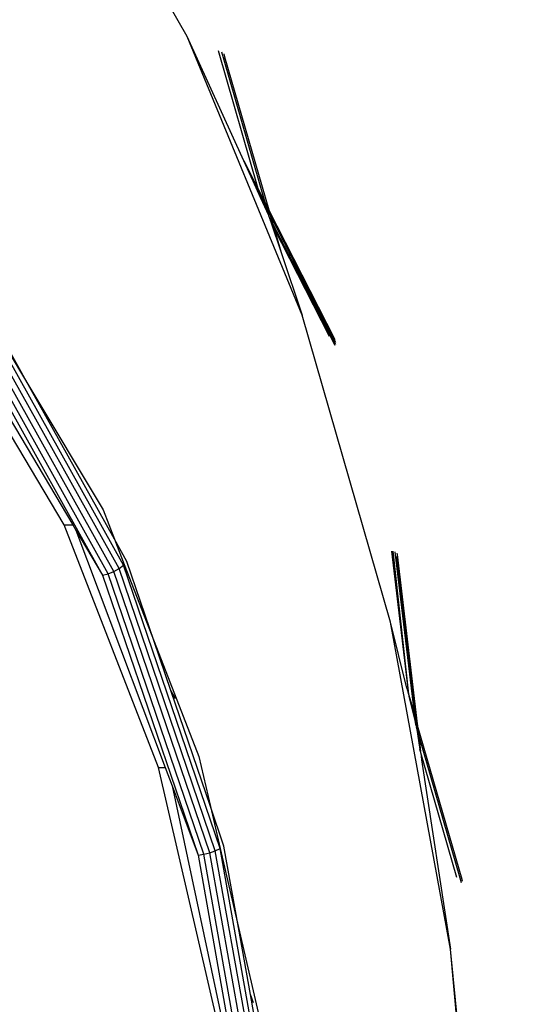
# Model space of a CAD drawing. Units: millimetres. Extents: x 1639 to 19439, y 536 to 15336.
# Drawn here: x 13080 to 13124, y 8702 to 8786 of the extents above; entities that cross this region are included whole.
import ezdxf

# ---------------------------------------------------------------- set-up
doc = ezdxf.new("R2010")
doc.units = ezdxf.units.MM
doc.layers.add('wymiary 100 strefy', color=5, linetype='Continuous')
doc.styles.get("Standard").update_dxf_attribs({"font": 'arial.ttf'})
doc.dimstyles.new('FK_rzuty 100_STREFY', dxfattribs={"dimscale": 100, "dimtxt": 4, "dimasz": 2.5, "dimexe": 1.25, "dimexo": 0.625, "dimgap": 1, "dimtad": 1, "dimdec": 1, "dimlfac": 0.001, "dimrnd": 0.01, "dimzin": 1, "dimdsep": 46, "dimtxsty": 'Standard', "dimblk": 'OBLIQUE', "dimcen": 2.5, "dimadec": 0, "dimazin": 0, "dimtfac": 1, "dimtdec": 1, "dimtmove": 0, "dimatfit": 3, "dimfxl": 1, "dimarcsym": 0})

# ---------------------------------------------------------------- blocks, each defined once
blk = doc.blocks.new('_Oblique')
at = {"color": 0, "linetype": 'ByBlock', "lineweight": -2}
blk.add_line((-0.5, -0.5), (0.5, 0.5), dxfattribs=at)
blk = doc.blocks.new('*D6')
at = {"layer": 'Defpoints', "color": 0, "transparency": 16777216}
for p in [(14670.116, 9032.086), (10900.852, 8890.427), (14670.116, 5733.306)]:
    blk.add_point(p, dxfattribs=at)
at = {"layer": 'wymiary 100 strefy', "color": 0, "lineweight": -2, "transparency": 16777216}
for p, q in [((14670.116, 8969.586), (14670.116, 5608.306)), ((10900.852, 8827.927), (10900.852, 5608.306)), ((10900.852, 5733.306), (14670.116, 5733.306))]:
    blk.add_line(p, q, dxfattribs=at)
at = {"layer": 'wymiary 100 strefy', "color": 0, "lineweight": -2, "transparency": 16777216, "xscale": 250, "yscale": 250, "zscale": 250, "rotation": 180}
blk.add_blockref('_Oblique', (10900.852, 5733.306), dxfattribs=at)
at = {"layer": 'wymiary 100 strefy', "color": 0, "lineweight": -2, "transparency": 16777216, "xscale": 250, "yscale": 250, "zscale": 250}
blk.add_blockref('_Oblique', (14670.116, 5733.306), dxfattribs=at)
at = {"layer": 'wymiary 100 strefy', "color": 0, "transparency": 16777216, "insert": (12785.484, 6037.671), "char_height": 400, "attachment_point": 5}
blk.add_mtext('3.8 m', dxfattribs=at)

msp = doc.modelspace()

# ---------------------------------------------------------------- linework, layer by layer
for p, q in [((13094.804, 8784.782), (13093.154, 8787.683)), ((13104.689, 8760.839), (13094.804, 8784.782)), ((13099.678, 8774.108), (13094.804, 8784.782)), ((13097.471, 8783.577), (13100.896, 8771.73)), ((13097.771, 8783.465), (13097.959, 8782.781)), ((13097.96, 8783.286), (13098.024, 8783.053)), ((13097.959, 8782.781), (13101.488, 8770.572)), ((13098.024, 8783.053), (13101.826, 8769.913)), ((13099.678, 8774.108), (13100.896, 8771.73)), ((13100.136, 8773.105), (13099.678, 8774.108)), ((13100.136, 8773.105), (13100.967, 8771.481)), ((13100.481, 8772.349), (13100.136, 8773.105)), ((13100.481, 8772.349), (13101.021, 8771.294)), ((13101.122, 8770.947), (13100.481, 8772.349)), ((13100.896, 8771.73), (13100.967, 8771.481)), ((13100.896, 8771.73), (13101.488, 8770.572)), ((13100.967, 8771.481), (13101.021, 8771.294)), ((13100.967, 8771.481), (13101.56, 8770.324)), ((13101.021, 8771.294), (13101.122, 8770.947)), ((13101.021, 8771.294), (13101.614, 8770.136)), ((13101.487, 8770.148), (13101.122, 8770.947)), ((13101.488, 8770.572), (13101.511, 8770.527)), ((13101.511, 8770.527), (13101.826, 8769.913)), ((13101.511, 8770.527), (13101.56, 8770.324)), ((13101.487, 8770.148), (13101.637, 8770.092)), ((13101.824, 8769.408), (13101.487, 8770.148)), ((13101.56, 8770.324), (13101.583, 8770.279)), ((13101.583, 8770.279), (13101.718, 8770.015)), ((13101.583, 8770.279), (13101.614, 8770.136)), ((13101.614, 8770.136), (13101.637, 8770.092)), ((13101.637, 8770.092), (13101.824, 8769.408)), ((13101.876, 8769.624), (13101.637, 8770.092)), ((13101.637, 8770.092), (13101.718, 8770.015)), ((13101.718, 8770.015), (13101.826, 8769.913)), ((13101.718, 8770.015), (13101.89, 8769.68)), ((13107.545, 8758.74), (13101.826, 8769.913)), ((13101.826, 8769.913), (13101.89, 8769.68)), ((13101.89, 8769.68), (13101.876, 8769.624)), ((13107.609, 8758.506), (13101.89, 8769.68)), ((13101.89, 8769.68), (13101.951, 8769.477)), ((13101.876, 8769.624), (13101.824, 8769.408)), ((13101.847, 8769.363), (13101.824, 8769.408)), ((13101.847, 8769.363), (13101.899, 8769.187)), ((13102.154, 8768.775), (13101.847, 8769.363)), ((13101.951, 8769.477), (13101.876, 8769.624)), ((13101.899, 8769.187), (13101.976, 8768.955)), ((13107.356, 8758.918), (13101.951, 8769.477)), ((13101.951, 8769.477), (13102.154, 8768.775)), ((13102.266, 8768.387), (13101.976, 8768.955)), ((13101.976, 8768.955), (13102.886, 8766.231)), ((13102.154, 8768.775), (13102.162, 8768.749)), ((13102.162, 8768.749), (13102.266, 8768.387)), ((13107.544, 8758.235), (13102.162, 8768.749)), ((13107.593, 8758.34), (13102.162, 8768.749)), ((13107.056, 8759.031), (13102.266, 8768.387)), ((13102.266, 8768.387), (13102.886, 8766.231)), ((13102.886, 8766.231), (13104.689, 8760.839)), ((13112.303, 8734.494), (13104.689, 8760.839)), ((13084.255, 8742.837), (13073.823, 8760.252)), ((13074.642, 8760.252), (13084.979, 8742.837)), ((13089.348, 8739.372), (13078.021, 8759.664)), ((13078.152, 8759.881), (13081.3, 8754.626)), ((13081.3, 8754.626), (13078.264, 8760.066)), ((13088.032, 8738.633), (13076.819, 8758.721)), ((13088.516, 8738.826), (13077.273, 8758.967)), ((13088.965, 8739.079), (13077.683, 8759.289)), ((13076.352, 8758.565), (13087.546, 8738.511)), ((13088.571, 8741.601), (13081.3, 8754.626)), ((13081.3, 8754.626), (13087.589, 8744.127)), ((13087.589, 8744.127), (13088.571, 8741.601)), ((13092.357, 8721.99), (13084.255, 8742.837)), ((13084.255, 8742.837), (13084.979, 8742.837)), ((13084.979, 8742.837), (13085.241, 8742.396)), ((13085.241, 8742.396), (13087.546, 8738.511)), ((13085.241, 8742.396), (13092.921, 8721.99)), ((13089.639, 8739.687), (13088.571, 8741.601)), ((13088.571, 8741.601), (13089.411, 8739.44)), ((13112.386, 8740.588), (13113.851, 8728.311)), ((13112.503, 8740.583), (13113.851, 8728.311)), ((13112.673, 8740.522), (13114.326, 8726.667)), ((13112.779, 8740.122), (13114.424, 8726.326)), ((13112.841, 8740.418), (13112.877, 8740.281)), ((13112.877, 8740.281), (13114.589, 8725.756)), ((13088.965, 8739.079), (13089.348, 8739.372)), ((13089.348, 8739.372), (13089.411, 8739.44)), ((13097.653, 8715.039), (13089.348, 8739.372)), ((13089.411, 8739.44), (13091.979, 8732.833)), ((13091.979, 8732.833), (13089.639, 8739.687)), ((13087.546, 8738.511), (13088.032, 8738.633)), ((13087.546, 8738.511), (13095.753, 8714.464)), ((13088.032, 8738.633), (13088.516, 8738.826)), ((13096.253, 8714.545), (13088.032, 8738.633)), ((13088.516, 8738.826), (13088.965, 8739.079)), ((13096.759, 8714.674), (13088.516, 8738.826)), ((13097.236, 8714.843), (13088.965, 8739.079)), ((13117.461, 8706.397), (13112.303, 8734.494)), ((13113.703, 8728.81), (13112.303, 8734.494)), ((13091.979, 8732.833), (13095.827, 8722.931)), ((13093.417, 8728.62), (13091.979, 8732.833)), ((13093.827, 8727.928), (13093.417, 8728.62)), ((13096.819, 8718.651), (13093.417, 8728.62)), ((13113.703, 8728.81), (13113.851, 8728.311)), ((13113.851, 8728.311), (13113.881, 8728.204)), ((13113.881, 8728.204), (13113.874, 8728.115)), ((13113.874, 8728.115), (13114.415, 8725.917)), ((13113.881, 8728.204), (13114.326, 8726.667)), ((13114.326, 8726.667), (13114.415, 8725.917)), ((13114.326, 8726.667), (13114.424, 8726.326)), ((13114.43, 8725.855), (13114.415, 8725.917)), ((13114.424, 8726.326), (13114.485, 8725.821)), ((13114.424, 8726.326), (13114.589, 8725.756)), ((13114.43, 8725.855), (13114.485, 8725.821)), ((13114.47, 8725.694), (13114.43, 8725.855)), ((13114.521, 8725.519), (13114.47, 8725.694)), ((13114.485, 8725.821), (13114.589, 8725.756)), ((13114.485, 8725.821), (13114.521, 8725.519)), ((13114.589, 8725.756), (13114.625, 8725.619)), ((13114.521, 8725.519), (13114.528, 8725.46)), ((13114.609, 8725.592), (13114.528, 8725.46)), ((13114.528, 8725.46), (13114.821, 8723.553)), ((13114.685, 8724.95), (13114.528, 8725.46)), ((13114.625, 8725.619), (13114.609, 8725.592)), ((13118.455, 8712.383), (13114.609, 8725.592)), ((13114.609, 8725.592), (13114.685, 8724.95)), ((13114.692, 8724.891), (13114.685, 8724.95)), ((13114.719, 8724.833), (13114.692, 8724.891)), ((13114.726, 8724.774), (13114.719, 8724.833)), ((13118.287, 8712.487), (13114.726, 8724.774)), ((13114.726, 8724.774), (13114.873, 8723.372)), ((13114.873, 8723.372), (13114.821, 8723.553)), ((13114.907, 8723.255), (13114.873, 8723.372)), ((13118.001, 8712.553), (13114.907, 8723.255)), ((13114.907, 8723.255), (13114.958, 8722.665)), ((13095.827, 8722.931), (13096.819, 8718.651)), ((13114.958, 8722.665), (13117.461, 8706.397)), ((13097.768, 8698.642), (13092.357, 8721.99)), ((13092.357, 8721.99), (13092.921, 8721.99)), ((13092.921, 8721.99), (13093.516, 8720.409)), ((13093.516, 8720.409), (13095.753, 8714.464)), ((13093.516, 8720.409), (13098.185, 8698.642)), ((13097.98, 8715.25), (13096.819, 8718.651)), ((13096.819, 8718.651), (13097.653, 8715.039)), ((13096.759, 8714.674), (13097.236, 8714.843)), ((13097.236, 8714.843), (13097.653, 8715.039)), ((13102.043, 8687.915), (13097.236, 8714.843)), ((13102.405, 8688.417), (13097.653, 8715.039)), ((13097.653, 8715.039), (13099.229, 8708.251)), ((13099.229, 8708.251), (13097.98, 8715.25)), ((13095.753, 8714.464), (13096.253, 8714.545)), ((13095.753, 8714.464), (13100.523, 8687.744)), ((13096.253, 8714.545), (13096.759, 8714.674)), ((13101.03, 8687.781), (13096.253, 8714.545)), ((13101.549, 8687.839), (13096.759, 8714.674)), ((13118.393, 8712.087), (13118.287, 8712.487)), ((13118.491, 8712.246), (13118.455, 8712.383)), ((13099.229, 8708.251), (13101.328, 8699.191)), ((13100.255, 8702.503), (13099.229, 8708.251)), ((13120.033, 8677.239), (13117.461, 8706.397)), ((13119.861, 8681.548), (13117.461, 8706.397)), ((13100.521, 8701.795), (13100.255, 8702.503)), ((13101.941, 8693.055), (13100.255, 8702.503))]:
    msp.add_line(p, q)

# ---------------------------------------------------------------- dimensions: what is measured, and where the dimension line sits
at = {"layer": 'wymiary 100 strefy'}
dim = msp.add_linear_dim(base=(14670.116, 5733.306), p1=(10900.852, 8890.427), p2=(14670.116, 9032.086), dimstyle='FK_rzuty 100_STREFY', override={"dimpost": ' m'}, dxfattribs=at)
dim.commit()
dim.dimension.update_dxf_attribs({"geometry": '*D6', "text_midpoint": (12785.484, 6037.671)})

doc.saveas('drawing.dxf')
